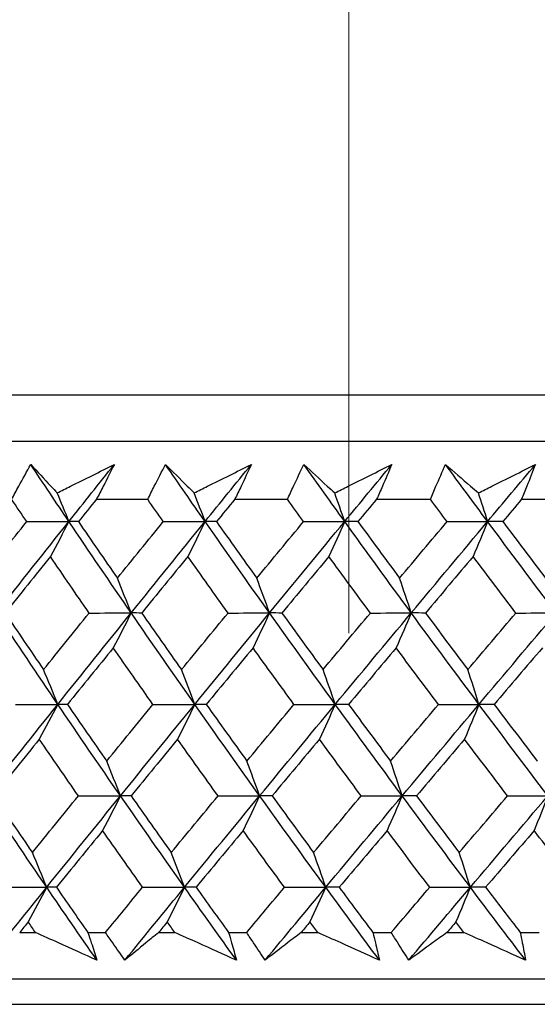
# Model space of a CAD drawing. Units: millimetres. Extents: x 32 to 1156, y 32 to 808.
# Drawn here: x 930 to 934, y 267 to 275 of the extents above; entities that cross this region are included whole.
import ezdxf

# ---------------------------------------------------------------- set-up
doc = ezdxf.new("R2010")
doc.units = ezdxf.units.MM
doc.header["$LTSCALE"] = 4
doc.layers.add('Dimension (ISO)', color=7, linetype='Continuous', lineweight=18, true_color=0x00003f)
doc.layers.add('Visible (ISO)', color=7, linetype='Continuous', lineweight=25, true_color=0x00003f)
doc.styles.add('Samuel Heath (ISO)', font='tahoma.ttf')
doc.dimstyles.new('Samuel Heath (ISO)', dxfattribs={"dimscale": 4, "dimtxt": 3, "dimasz": 2.5, "dimexe": 1, "dimexo": 1.5, "dimgap": 0.762, "dimtad": 0, "dimtih": 1, "dimtoh": 1, "dimrnd": 1e-08, "dimzin": 0, "dimdsep": 46, "dimtxsty": 'Samuel Heath (ISO)', "dimcen": 0.09, "dimdle": 10, "dimclrd": 256, "dimclre": 256, "dimclrt": 256, "dimazin": 0, "dimtfac": 1, "dimtmove": 0, "dimatfit": 3, "dimfxl": 0, "dimtolj": 1, "dimtzin": 0, "dimlwd": 15, "dimlwe": 15, "dimarcsym": 0})

# ---------------------------------------------------------------- blocks, each defined once
blk = doc.blocks.new('*D12')
at = {"layer": 'Defpoints', "color": 0, "transparency": 16777216}
for p in [(957.5476, 390.7811), (932.5476, 264.0993), (957.5476, 264.0993)]:
    blk.add_point(p, dxfattribs=at)
at = {"layer": 'Dimension (ISO)', "color": 176, "lineweight": 15, "true_color": 0x000080, "transparency": 16777216}
for p, q in [((932.5476, 270.0993), (932.5476, 394.7811)), ((957.5476, 270.0993), (957.5476, 394.7811)), ((922.5476, 390.7811), (912.5476, 390.7811)), ((932.5476, 390.7811), (957.5476, 390.7811)), ((967.5476, 390.7811), (996.7044, 390.7811))]:
    blk.add_line(p, q, dxfattribs=at)
at = {"layer": 'Dimension (ISO)', "color": 176, "true_color": 0x000080, "transparency": 16777216}
for points in [[(922.5476, 392.4478), (922.5476, 389.1144), (932.5476, 390.7811)], [(967.5476, 392.4478), (967.5476, 389.1144), (957.5476, 390.7811)]]:
    blk.add_solid(points, dxfattribs=at)
at = {"layer": 'Dimension (ISO)', "color": 176, "lineweight": 18, "true_color": 0x000080, "transparency": 16777216, "insert": (1026.2562, 406.8221), "char_height": 12, "attachment_point": 2, "style": 'Samuel Heath (ISO)'}
blk.add_mtext('\\A1;{\\fAIGDT|b0|i0;\\ln}\\fTahoma|b0|i0;\\S40.00^ 31.00;', dxfattribs=at)

msp = doc.modelspace()

# ---------------------------------------------------------------- linework, layer by layer
at = {"layer": 'Visible (ISO)'}
for p, q in [((917.3116, 271.9607), (972.7837, 271.9607)), ((917.673, 271.5993), (972.4222, 271.5993)), ((930.5773, 271.1449), (930.978, 271.1449)), ((931.658, 271.1449), (932.0691, 271.1449)), ((932.7657, 271.1449), (933.1863, 271.1449)), ((933.8982, 271.1449), (934.3274, 271.1449)), ((929.9781, 267.7607), (930.1012, 267.7607)), ((930.5105, 267.7607), (930.6483, 267.7607)), ((931.0632, 267.7607), (931.1896, 267.7607)), ((931.6097, 267.7607), (931.7511, 267.7607)), ((932.1764, 267.7607), (932.3059, 267.7607)), ((932.736, 267.7607), (932.8807, 267.7607)), ((933.3155, 267.7607), (933.4479, 267.7607)), ((933.8871, 267.7607), (934.0347, 267.7607)), ((917.2002, 267.3993), (972.895, 267.3993)), ((919.7976, 267.1993), (970.2976, 267.1993))]:
    msp.add_line(p, q, dxfattribs=at)
for points, knots in [([(929.9152, 271.1449), (929.9335, 271.1789), (929.9519, 271.2128), (930.0015, 271.3035), (930.0329, 271.3603), (930.0646, 271.4171)], [0.00959506, 0.00959506, 0.00959506, 0.00959506, 0.02399435, 0.02399435, 0.0480835, 0.0480835, 0.0480835, 0.0480835]), ([(930.0646, 271.4171), (930.1163, 271.3608), (930.1685, 271.3044), (930.2378, 271.2302), (930.2545, 271.2124), (930.2712, 271.1946)], [0, 0, 0, 0, 0.0379233, 0.0379233, 0.04988248, 0.04988248, 0.04988248, 0.04988248]), ([(930.2712, 271.1946), (930.3058, 271.2118), (930.3404, 271.2291), (930.4891, 271.3033), (930.6032, 271.3602), (930.7174, 271.4171)], [0.02645677, 0.02645677, 0.02645677, 0.02645677, 0.03806819, 0.03806819, 0.07633926, 0.07633926, 0.07633926, 0.07633926]), ([(930.7174, 271.4171), (930.689, 271.3609), (930.6603, 271.3046), (930.6133, 271.2139), (930.5954, 271.1794), (930.5773, 271.1449)], [0, 0, 0, 0, 0.02386542, 0.02386542, 0.03848842, 0.03848842, 0.03848842, 0.03848842]), ([(930.978, 271.1449), (930.995, 271.1789), (931.0121, 271.2128), (931.0582, 271.3035), (931.0874, 271.3603), (931.117, 271.4171)], [0.00959506, 0.00959506, 0.00959506, 0.00959506, 0.02399435, 0.02399435, 0.0480835, 0.0480835, 0.0480835, 0.0480835]), ([(931.117, 271.4171), (931.1732, 271.3608), (931.2298, 271.3044), (931.305, 271.2302), (931.323, 271.2124), (931.3411, 271.1946)], [0, 0, 0, 0, 0.0379233, 0.0379233, 0.04988248, 0.04988248, 0.04988248, 0.04988248]), ([(931.3411, 271.1946), (931.3757, 271.2118), (931.4104, 271.2291), (931.5592, 271.3033), (931.6733, 271.3602), (931.7875, 271.4171)], [0.02645677, 0.02645677, 0.02645677, 0.02645677, 0.03806819, 0.03806819, 0.07633926, 0.07633926, 0.07633926, 0.07633926]), ([(931.7875, 271.4171), (931.7614, 271.3609), (931.7348, 271.3046), (931.6914, 271.2139), (931.6748, 271.1794), (931.658, 271.1449)], [0, 0, 0, 0, 0.02386542, 0.02386542, 0.03848842, 0.03848842, 0.03848842, 0.03848842]), ([(932.0691, 271.1449), (932.0847, 271.1789), (932.1005, 271.2128), (932.1431, 271.3035), (932.1701, 271.3603), (932.1975, 271.4171)], [0.00959506, 0.00959506, 0.00959506, 0.00959506, 0.02399435, 0.02399435, 0.0480835, 0.0480835, 0.0480835, 0.0480835]), ([(932.1975, 271.4171), (932.258, 271.3608), (932.319, 271.3044), (932.3998, 271.2302), (932.4192, 271.2124), (932.4387, 271.1946)], [0, 0, 0, 0, 0.0379233, 0.0379233, 0.04988248, 0.04988248, 0.04988248, 0.04988248]), ([(932.4387, 271.1946), (932.4733, 271.2118), (932.5078, 271.2291), (932.6564, 271.3033), (932.7704, 271.3602), (932.8844, 271.4171)], [0.02645677, 0.02645677, 0.02645677, 0.02645677, 0.03806819, 0.03806819, 0.07633926, 0.07633926, 0.07633926, 0.07633926]), ([(932.8844, 271.4171), (932.8605, 271.3609), (932.8362, 271.3046), (932.7964, 271.2139), (932.7811, 271.1794), (932.7657, 271.1449)], [0, 0, 0, 0, 0.02386542, 0.02386542, 0.03848842, 0.03848842, 0.03848842, 0.03848842]), ([(933.1863, 271.1449), (933.2006, 271.1789), (933.215, 271.2128), (933.2539, 271.3035), (933.2787, 271.3603), (933.3038, 271.4171)], [0.00959506, 0.00959506, 0.00959506, 0.00959506, 0.02399435, 0.02399435, 0.0480835, 0.0480835, 0.0480835, 0.0480835]), ([(933.3038, 271.4171), (933.3686, 271.3608), (933.4338, 271.3044), (933.5201, 271.2302), (933.5408, 271.2124), (933.5616, 271.1946)], [0, 0, 0, 0, 0.0379233, 0.0379233, 0.04988248, 0.04988248, 0.04988248, 0.04988248]), ([(933.5616, 271.1946), (933.5961, 271.2118), (933.6306, 271.2291), (933.7786, 271.3033), (933.8922, 271.3602), (934.0057, 271.4171)], [0.02645677, 0.02645677, 0.02645677, 0.02645677, 0.03806819, 0.03806819, 0.07633926, 0.07633926, 0.07633926, 0.07633926]), ([(934.0057, 271.4171), (933.9841, 271.3609), (933.9621, 271.3046), (933.926, 271.2139), (933.9122, 271.1794), (933.8982, 271.1449)], [0, 0, 0, 0, 0.02386542, 0.02386542, 0.03848842, 0.03848842, 0.03848842, 0.03848842]), ([(930.5812, 267.5442), (930.4815, 267.589), (930.382, 267.6339), (930.222, 267.7061), (930.1616, 267.7334), (930.1012, 267.7607)], [0, 0, 0, 0, 0.03285715, 0.03285715, 0.05280852, 0.05280852, 0.05280852, 0.05280852]), ([(930.5105, 267.7607), (930.5196, 267.7337), (930.5286, 267.7066), (930.5523, 267.6345), (930.5669, 267.5893), (930.5812, 267.5442)], [0.00775492, 0.00775492, 0.00775492, 0.00775492, 0.019351, 0.019351, 0.03874678, 0.03874678, 0.03874678, 0.03874678]), ([(930.7999, 267.5442), (930.768, 267.589), (930.7364, 267.6339), (930.6861, 267.7061), (930.6672, 267.7334), (930.6483, 267.7607)], [0, 0, 0, 0, 0.01928227, 0.01928227, 0.03099186, 0.03099186, 0.03099186, 0.03099186]), ([(931.0632, 267.7607), (931.03, 267.7337), (930.997, 267.7066), (930.909, 267.6344), (930.8543, 267.5893), (930.7999, 267.5442)], [0.01318985, 0.01318985, 0.01318985, 0.01318985, 0.03294866, 0.03294866, 0.06599838, 0.06599838, 0.06599838, 0.06599838]), ([(931.6709, 267.5442), (931.571, 267.589), (931.4712, 267.6339), (931.3108, 267.7061), (931.2502, 267.7334), (931.1896, 267.7607)], [0, 0, 0, 0, 0.03285715, 0.03285715, 0.05280852, 0.05280852, 0.05280852, 0.05280852]), ([(931.6097, 267.7607), (931.6176, 267.7337), (931.6255, 267.7066), (931.646, 267.6345), (931.6586, 267.5893), (931.6709, 267.5442)], [0.00775492, 0.00775492, 0.00775492, 0.00775492, 0.019351, 0.019351, 0.03874678, 0.03874678, 0.03874678, 0.03874678]), ([(931.8953, 267.5442), (931.8649, 267.589), (931.8349, 267.6339), (931.787, 267.7061), (931.769, 267.7334), (931.7511, 267.7607)], [0, 0, 0, 0, 0.01928227, 0.01928227, 0.03099186, 0.03099186, 0.03099186, 0.03099186]), ([(932.1764, 267.7607), (932.141, 267.7337), (932.1057, 267.7066), (932.0118, 267.6344), (931.9534, 267.5893), (931.8953, 267.5442)], [0.01318985, 0.01318985, 0.01318985, 0.01318985, 0.03294866, 0.03294866, 0.06599838, 0.06599838, 0.06599838, 0.06599838]), ([(932.7876, 267.5442), (932.6876, 267.589), (932.5877, 267.6339), (932.4272, 267.7061), (932.3665, 267.7334), (932.3059, 267.7607)], [0, 0, 0, 0, 0.03285715, 0.03285715, 0.05280852, 0.05280852, 0.05280852, 0.05280852]), ([(932.736, 267.7607), (932.7427, 267.7337), (932.7493, 267.7066), (932.7667, 267.6345), (932.7773, 267.5893), (932.7876, 267.5442)], [0.00775492, 0.00775492, 0.00775492, 0.00775492, 0.019351, 0.019351, 0.03874678, 0.03874678, 0.03874678, 0.03874678]), ([(933.0171, 267.5442), (932.9884, 267.589), (932.9599, 267.6339), (932.9146, 267.7061), (932.8976, 267.7334), (932.8807, 267.7607)], [0, 0, 0, 0, 0.01928227, 0.01928227, 0.03099186, 0.03099186, 0.03099186, 0.03099186]), ([(933.3155, 267.7607), (933.278, 267.7337), (933.2406, 267.7066), (933.1409, 267.6344), (933.0789, 267.5893), (933.0171, 267.5442)], [0.01318985, 0.01318985, 0.01318985, 0.01318985, 0.03294866, 0.03294866, 0.06599838, 0.06599838, 0.06599838, 0.06599838]), ([(933.9289, 267.5442), (933.8291, 267.589), (933.7294, 267.6339), (933.569, 267.7061), (933.5084, 267.7334), (933.4479, 267.7607)], [0, 0, 0, 0, 0.03285715, 0.03285715, 0.05280852, 0.05280852, 0.05280852, 0.05280852]), ([(933.8871, 267.7607), (933.8926, 267.7337), (933.898, 267.7066), (933.9122, 267.6345), (933.9207, 267.5893), (933.9289, 267.5442)], [0.00775492, 0.00775492, 0.00775492, 0.00775492, 0.019351, 0.019351, 0.03874678, 0.03874678, 0.03874678, 0.03874678])]:
    msp.add_open_spline(points, degree=3, knots=knots, dxfattribs=at)
for points in [[(930.3626, 270.9716), (930.2626, 271.1201), (930.1633, 271.2686), (930.0646, 271.4171)], [(930.3626, 270.9716), (930.4806, 271.1201), (930.5988, 271.2686), (930.7174, 271.4171)], [(931.4259, 270.9716), (931.3223, 271.1201), (931.2193, 271.2686), (931.117, 271.4171)], [(931.4259, 270.9716), (931.5462, 271.1201), (931.6667, 271.2686), (931.7875, 271.4171)], [(932.5167, 270.9716), (932.4096, 271.1201), (932.3032, 271.2686), (932.1975, 271.4171)], [(932.5167, 270.9716), (932.639, 271.1201), (932.7616, 271.2686), (932.8844, 271.4171)], [(933.6327, 270.9716), (933.5224, 271.1201), (933.4128, 271.2686), (933.3038, 271.4171)], [(933.6327, 270.9716), (933.7569, 271.1201), (933.8812, 271.2686), (934.0057, 271.4171)], [(930.3626, 270.9716), (930.3323, 271.0463), (930.3019, 271.1206), (930.2712, 271.1946)], [(931.4259, 270.9716), (931.3978, 271.0463), (931.3696, 271.1206), (931.3411, 271.1946)], [(932.5167, 270.9716), (932.4909, 271.0463), (932.4649, 271.1206), (932.4387, 271.1946)], [(933.6327, 270.9716), (933.6091, 271.0463), (933.5855, 271.1206), (933.5616, 271.1946)], [(930.0327, 270.9706), (929.9934, 271.0287), (929.9543, 271.0868), (929.9152, 271.1449)], [(930.5773, 271.1449), (930.5304, 271.0868), (930.4836, 271.0287), (930.4368, 270.9706)], [(931.0998, 270.9706), (931.0591, 271.0287), (931.0185, 271.0868), (930.978, 271.1449)], [(931.658, 271.1449), (931.6103, 271.0868), (931.5626, 271.0287), (931.5149, 270.9706)], [(932.1949, 270.9706), (932.1529, 271.0287), (932.1109, 271.0868), (932.0691, 271.1449)], [(932.7657, 271.1449), (932.7172, 271.0868), (932.6687, 271.0287), (932.6202, 270.9706)], [(933.316, 270.9706), (933.2727, 271.0287), (933.2294, 271.0868), (933.1863, 271.1449)], [(933.8982, 271.1449), (933.849, 271.0868), (933.7998, 271.0287), (933.7506, 270.9706)], [(929.6812, 270.5289), (929.798, 270.6761), (929.9152, 270.8233), (930.0327, 270.9706)], [(929.797, 270.2572), (929.9848, 270.4953), (930.1733, 270.7335), (930.3626, 270.9716)], [(930.0327, 270.9706), (930.1426, 270.971), (930.2526, 270.9713), (930.3626, 270.9716)], [(930.3626, 270.9716), (930.3146, 270.8799), (930.2663, 270.7886), (930.2177, 270.698)], [(930.4368, 270.9706), (930.4121, 270.971), (930.3873, 270.9713), (930.3626, 270.9716)], [(930.8489, 270.2572), (930.6851, 270.4953), (930.5229, 270.7335), (930.3626, 270.9716)], [(930.4368, 270.9706), (930.5376, 270.8233), (930.6391, 270.6761), (930.7411, 270.5289)], [(930.7411, 270.5289), (930.8604, 270.6761), (930.9799, 270.8233), (931.0998, 270.9706)], [(930.8489, 270.2572), (931.0406, 270.4953), (931.2329, 270.7335), (931.4259, 270.9716)], [(931.0998, 270.9706), (931.2085, 270.971), (931.3172, 270.9713), (931.4259, 270.9716)], [(931.4259, 270.9716), (931.3814, 270.8799), (931.3366, 270.7886), (931.2915, 270.698)], [(931.5149, 270.9706), (931.4852, 270.971), (931.4556, 270.9713), (931.4259, 270.9716)], [(931.9294, 270.2572), (931.7599, 270.4953), (931.5921, 270.7335), (931.4259, 270.9716)], [(931.5149, 270.9706), (931.6193, 270.8233), (931.7243, 270.6761), (931.8298, 270.5289)], [(931.8298, 270.5289), (931.9513, 270.6761), (932.073, 270.8233), (932.1949, 270.9706)], [(931.9294, 270.2572), (932.1246, 270.4953), (932.3204, 270.7335), (932.5167, 270.9716)], [(932.1949, 270.9706), (932.3022, 270.971), (932.4094, 270.9713), (932.5167, 270.9716)], [(932.5167, 270.9716), (932.4757, 270.8799), (932.4345, 270.7886), (932.393, 270.698)], [(932.6202, 270.9706), (932.5857, 270.971), (932.5512, 270.9713), (932.5167, 270.9716)], [(933.0363, 270.2572), (932.8615, 270.4953), (932.6883, 270.7335), (932.5167, 270.9716)], [(932.6202, 270.9706), (932.728, 270.8233), (932.8363, 270.6761), (932.9451, 270.5289)], [(932.9451, 270.5289), (933.0685, 270.6761), (933.1922, 270.8233), (933.316, 270.9706)], [(933.0363, 270.2572), (933.2347, 270.4953), (933.4335, 270.7335), (933.6327, 270.9716)], [(933.316, 270.9706), (933.4216, 270.971), (933.5271, 270.9713), (933.6327, 270.9716)], [(933.6327, 270.9716), (933.5953, 270.8799), (933.5578, 270.7886), (933.52, 270.698)], [(933.7506, 270.9706), (933.7113, 270.971), (933.672, 270.9713), (933.6327, 270.9716)], [(934.1674, 270.2572), (933.9877, 270.4953), (933.8094, 270.7335), (933.6327, 270.9716)], [(933.7506, 270.9706), (933.8615, 270.8233), (933.9729, 270.6761), (934.0848, 270.5289)], [(930.2177, 270.698), (930.0995, 270.5507), (929.9816, 270.4035), (929.8641, 270.2564)], [(930.5206, 270.2564), (930.419, 270.4035), (930.318, 270.5507), (930.2177, 270.698)], [(931.2915, 270.698), (931.171, 270.5507), (931.0508, 270.4035), (930.9308, 270.2564)], [(931.6052, 270.2564), (931.5, 270.4035), (931.3955, 270.5507), (931.2915, 270.698)], [(932.393, 270.698), (932.2704, 270.5507), (932.1481, 270.4035), (932.026, 270.2564)], [(932.7168, 270.2564), (932.6083, 270.4035), (932.5004, 270.5507), (932.393, 270.698)], [(933.52, 270.698), (933.3956, 270.5507), (933.2714, 270.4035), (933.1474, 270.2564)], [(933.8533, 270.2564), (933.7417, 270.4035), (933.6306, 270.5507), (933.52, 270.698)], [(930.8489, 270.2572), (930.8133, 270.3482), (930.7774, 270.4388), (930.7411, 270.5289)], [(931.9294, 270.2572), (931.8965, 270.3482), (931.8633, 270.4388), (931.8298, 270.5289)], [(933.0363, 270.2572), (933.0062, 270.3482), (932.9758, 270.4388), (932.9451, 270.5289)], [(930.276, 269.5427), (930.1145, 269.7809), (929.9549, 270.019), (929.797, 270.2572)], [(929.8641, 270.2564), (929.9635, 270.1089), (930.0635, 269.9615), (930.1641, 269.8142)], [(930.1641, 269.8142), (930.2826, 269.9615), (930.4014, 270.1089), (930.5206, 270.2564)], [(930.276, 269.5427), (930.4662, 269.7809), (930.6572, 270.019), (930.8489, 270.2572)], [(930.5206, 270.2564), (930.63, 270.2566), (930.7395, 270.2569), (930.8489, 270.2572)], [(930.8489, 270.2572), (930.8027, 270.1656), (930.7561, 270.0746), (930.7093, 269.9842)], [(930.9308, 270.2564), (930.9035, 270.2566), (930.8762, 270.2569), (930.8489, 270.2572)], [(931.3456, 269.5427), (931.1783, 269.7809), (931.0128, 270.019), (930.8489, 270.2572)], [(930.9308, 270.2564), (931.0339, 270.1089), (931.1375, 269.9615), (931.2418, 269.8142)], [(931.2418, 269.8142), (931.3626, 269.9615), (931.4838, 270.1089), (931.6052, 270.2564)], [(931.3456, 269.5427), (931.5396, 269.7809), (931.7342, 270.019), (931.9294, 270.2572)], [(931.6052, 270.2564), (931.7132, 270.2566), (931.8213, 270.2569), (931.9294, 270.2572)], [(931.9294, 270.2572), (931.8867, 270.1656), (931.8437, 270.0746), (931.8004, 269.9842)], [(932.026, 270.2564), (931.9938, 270.2566), (931.9616, 270.2569), (931.9294, 270.2572)], [(932.4427, 269.5427), (932.27, 269.7809), (932.0989, 270.019), (931.9294, 270.2572)], [(932.026, 270.2564), (932.1325, 270.1089), (932.2396, 269.9615), (932.3473, 269.8142)], [(932.3473, 269.8142), (932.4702, 269.9615), (932.5934, 270.1089), (932.7168, 270.2564)], [(932.4427, 269.5427), (932.6401, 269.7809), (932.838, 270.019), (933.0363, 270.2572)], [(932.7168, 270.2564), (932.8233, 270.2566), (932.9298, 270.2569), (933.0363, 270.2572)], [(933.0363, 270.2572), (932.9972, 270.1656), (932.9578, 270.0746), (932.9182, 269.9842)], [(933.1474, 270.2564), (933.1104, 270.2566), (933.0733, 270.2569), (933.0363, 270.2572)], [(933.5653, 269.5427), (933.3875, 269.7809), (933.2111, 270.019), (933.0363, 270.2572)], [(933.1474, 270.2564), (933.2572, 270.1089), (933.3675, 269.9615), (933.4784, 269.8142)], [(933.4784, 269.8142), (933.6031, 269.9615), (933.7281, 270.1089), (933.8533, 270.2564)], [(933.5653, 269.5427), (933.7656, 269.7809), (933.9664, 270.019), (934.1674, 270.2572)], [(933.8533, 270.2564), (933.958, 270.2566), (934.0627, 270.2569), (934.1674, 270.2572)], [(930.7093, 269.9842), (930.5894, 269.8367), (930.4699, 269.6894), (930.3507, 269.5421)], [(931.0189, 269.5421), (930.9151, 269.6894), (930.8119, 269.8367), (930.7093, 269.9842)], [(931.8004, 269.9842), (931.6784, 269.8367), (931.5566, 269.6894), (931.4351, 269.5421)], [(932.1205, 269.5421), (932.0132, 269.6894), (931.9065, 269.8367), (931.8004, 269.9842)], [(932.9182, 269.9842), (932.7942, 269.8367), (932.6704, 269.6894), (932.5469, 269.5421)], [(933.2482, 269.5421), (933.1376, 269.6894), (933.0276, 269.8367), (932.9182, 269.9842)], [(934.0604, 269.9842), (933.9347, 269.8367), (933.8092, 269.6894), (933.6838, 269.5421)], [(930.276, 269.5427), (930.239, 269.6337), (930.2017, 269.7242), (930.1641, 269.8142)], [(931.3456, 269.5427), (931.3113, 269.6337), (931.2767, 269.7242), (931.2418, 269.8142)], [(932.4427, 269.5427), (932.4112, 269.6337), (932.3794, 269.7242), (932.3473, 269.8142)], [(933.5653, 269.5427), (933.5366, 269.6337), (933.5076, 269.7242), (933.4784, 269.8142)], [(929.7073, 268.8282), (929.8961, 269.0664), (930.0857, 269.3045), (930.276, 269.5427)], [(929.9456, 269.5421), (930.0557, 269.5423), (930.1658, 269.5425), (930.276, 269.5427)], [(930.276, 269.5427), (930.228, 269.4514), (930.1797, 269.3606), (930.1311, 269.2703)], [(930.3507, 269.5421), (930.3258, 269.5423), (930.3009, 269.5425), (930.276, 269.5427)], [(930.7654, 268.8282), (930.6005, 269.0664), (930.4374, 269.3045), (930.276, 269.5427)], [(930.3507, 269.5421), (930.4524, 269.3945), (930.5547, 269.247), (930.6576, 269.0995)], [(930.6576, 269.0995), (930.7777, 269.247), (930.8982, 269.3945), (931.0189, 269.5421)], [(930.7654, 268.8282), (930.9581, 269.0664), (931.1515, 269.3045), (931.3456, 269.5427)], [(931.0189, 269.5421), (931.1278, 269.5423), (931.2367, 269.5425), (931.3456, 269.5427)], [(931.3456, 269.5427), (931.3011, 269.4514), (931.2563, 269.3606), (931.2112, 269.2703)], [(931.4351, 269.5421), (931.4053, 269.5423), (931.3754, 269.5425), (931.3456, 269.5427)], [(931.8523, 268.8282), (931.6817, 269.0664), (931.5128, 269.3045), (931.3456, 269.5427)], [(931.4351, 269.5421), (931.5403, 269.3945), (931.6462, 269.247), (931.7526, 269.0995)], [(931.7526, 269.0995), (931.875, 269.247), (931.9976, 269.3945), (932.1205, 269.5421)], [(931.8523, 268.8282), (932.0485, 269.0664), (932.2454, 269.3045), (932.4427, 269.5427)], [(932.1205, 269.5421), (932.2279, 269.5423), (932.3353, 269.5425), (932.4427, 269.5427)], [(932.4427, 269.5427), (932.4018, 269.4514), (932.3606, 269.3606), (932.3192, 269.2703)], [(932.5469, 269.5421), (932.5122, 269.5423), (932.4775, 269.5425), (932.4427, 269.5427)], [(932.9657, 268.8282), (932.7898, 269.0664), (932.6155, 269.3045), (932.4427, 269.5427)], [(932.5469, 269.5421), (932.6555, 269.3945), (932.7647, 269.247), (932.8745, 269.0995)], [(932.8745, 269.0995), (932.9988, 269.247), (933.1234, 269.3945), (933.2482, 269.5421)], [(932.9657, 268.8282), (933.1651, 269.0664), (933.365, 269.3045), (933.5653, 269.5427)], [(933.2482, 269.5421), (933.3539, 269.5423), (933.4596, 269.5425), (933.5653, 269.5427)], [(933.5653, 269.5427), (933.528, 269.4514), (933.4905, 269.3606), (933.4528, 269.2703)], [(933.6838, 269.5421), (933.6443, 269.5423), (933.6048, 269.5425), (933.5653, 269.5427)], [(934.1034, 268.8282), (933.9226, 269.0664), (933.7432, 269.3045), (933.5653, 269.5427)], [(933.6838, 269.5421), (933.7956, 269.3945), (933.9079, 269.247), (934.0208, 269.0995)], [(930.1311, 269.2703), (930.0121, 269.1228), (929.8933, 268.9753), (929.7749, 268.8278)], [(930.4366, 268.8278), (930.3341, 268.9753), (930.2323, 269.1228), (930.1311, 269.2703)], [(931.2112, 269.2703), (931.0898, 269.1228), (930.9687, 268.9753), (930.8479, 268.8278)], [(931.5275, 268.8278), (931.4215, 268.9753), (931.316, 269.1228), (931.2112, 269.2703)], [(932.3192, 269.2703), (932.1957, 269.1228), (932.0724, 268.9753), (931.9494, 268.8278)], [(932.6456, 268.8278), (932.5362, 268.9753), (932.4274, 269.1228), (932.3192, 269.2703)], [(933.4528, 269.2703), (933.3274, 269.1228), (933.2022, 268.9753), (933.0773, 268.8278)], [(933.7888, 268.8278), (933.6762, 268.9753), (933.5642, 269.1228), (933.4528, 269.2703)], [(930.7654, 268.8282), (930.7298, 268.9191), (930.6938, 269.0096), (930.6576, 269.0995)], [(931.8523, 268.8282), (931.8194, 268.9191), (931.7861, 269.0096), (931.7526, 269.0995)], [(932.9657, 268.8282), (932.9356, 268.9191), (932.9051, 269.0096), (932.8745, 269.0995)], [(930.1893, 268.1138), (930.0269, 268.3519), (929.8662, 268.5901), (929.7073, 268.8282)], [(929.7749, 268.8278), (929.8751, 268.6801), (929.976, 268.5324), (930.0775, 268.3848)], [(930.0775, 268.3848), (930.1968, 268.5324), (930.3166, 268.6801), (930.4366, 268.8278)], [(930.1893, 268.1138), (930.3807, 268.3519), (930.5727, 268.5901), (930.7654, 268.8282)], [(930.4366, 268.8278), (930.5462, 268.828), (930.6558, 268.8281), (930.7654, 268.8282)], [(930.7654, 268.8282), (930.7192, 268.7371), (930.6727, 268.6465), (930.6258, 268.5565)], [(930.8479, 268.8278), (930.8204, 268.828), (930.7929, 268.8281), (930.7654, 268.8282)], [(931.2652, 268.1138), (931.0969, 268.3519), (930.9303, 268.5901), (930.7654, 268.8282)], [(930.8479, 268.8278), (930.9518, 268.6801), (931.0563, 268.5324), (931.1614, 268.3848)], [(931.1614, 268.3848), (931.2832, 268.5324), (931.4052, 268.6801), (931.5275, 268.8278)], [(931.2652, 268.1138), (931.4603, 268.3519), (931.656, 268.5901), (931.8523, 268.8282)], [(931.5275, 268.8278), (931.6358, 268.828), (931.744, 268.8281), (931.8523, 268.8282)], [(931.8523, 268.8282), (931.8095, 268.7371), (931.7666, 268.6465), (931.7233, 268.5565)], [(931.9494, 268.8278), (931.917, 268.828), (931.8846, 268.8281), (931.8523, 268.8282)], [(932.3688, 268.1138), (932.195, 268.3519), (932.0228, 268.5901), (931.8523, 268.8282)], [(931.9494, 268.8278), (932.0568, 268.6801), (932.1648, 268.5324), (932.2734, 268.3848)], [(932.2734, 268.3848), (932.3972, 268.5324), (932.5213, 268.6801), (932.6456, 268.8278)], [(932.3688, 268.1138), (932.5673, 268.3519), (932.7663, 268.5901), (932.9657, 268.8282)], [(932.6456, 268.8278), (932.7523, 268.828), (932.859, 268.8281), (932.9657, 268.8282)], [(932.9657, 268.8282), (932.9266, 268.7371), (932.8872, 268.6465), (932.8476, 268.5565)], [(933.0773, 268.8278), (933.0401, 268.828), (933.0029, 268.8281), (932.9657, 268.8282)], [(933.498, 268.1138), (933.319, 268.3519), (933.1416, 268.5901), (932.9657, 268.8282)], [(933.0773, 268.8278), (933.188, 268.6801), (933.2992, 268.5324), (933.411, 268.3848)], [(933.411, 268.3848), (933.5367, 268.5324), (933.6627, 268.6801), (933.7888, 268.8278)], [(933.498, 268.1138), (933.6994, 268.3519), (933.9013, 268.5901), (934.1034, 268.8282)], [(933.7888, 268.8278), (933.8937, 268.828), (933.9986, 268.8281), (934.1034, 268.8282)], [(934.1034, 268.8282), (934.068, 268.7371), (934.0324, 268.6465), (933.9965, 268.5565)], [(930.6258, 268.5565), (930.5051, 268.4088), (930.3847, 268.2612), (930.2647, 268.1136)], [(930.9381, 268.1136), (930.8334, 268.2612), (930.7293, 268.4088), (930.6258, 268.5565)], [(931.7233, 268.5565), (931.6004, 268.4088), (931.4777, 268.2612), (931.3553, 268.1136)], [(932.0461, 268.1136), (931.9379, 268.2612), (931.8303, 268.4088), (931.7233, 268.5565)], [(932.8476, 268.5565), (932.7227, 268.4088), (932.598, 268.2612), (932.4735, 268.1136)], [(933.1803, 268.1136), (933.0688, 268.2612), (932.9579, 268.4088), (932.8476, 268.5565)], [(933.9965, 268.5565), (933.8698, 268.4088), (933.7433, 268.2612), (933.6171, 268.1136)], [(934.3384, 268.1136), (934.2239, 268.2612), (934.1099, 268.4088), (933.9965, 268.5565)], [(930.1893, 268.1138), (930.1524, 268.2046), (930.1151, 268.2949), (930.0775, 268.3848)], [(931.2652, 268.1138), (931.2309, 268.2046), (931.1963, 268.2949), (931.1614, 268.3848)], [(932.3688, 268.1138), (932.3373, 268.2046), (932.3055, 268.2949), (932.2734, 268.3848)], [(933.498, 268.1138), (933.4693, 268.2046), (933.4403, 268.2949), (933.411, 268.3848)], [(929.7332, 267.5442), (929.8848, 267.7341), (930.0368, 267.9239), (930.1893, 268.1138)], [(929.8585, 268.1136), (929.9688, 268.1136), (930.0791, 268.1137), (930.1893, 268.1138)], [(930.1893, 268.1138), (930.1414, 268.0229), (930.0931, 267.9325), (930.0446, 267.8427)], [(930.2647, 268.1136), (930.2396, 268.1136), (930.2144, 268.1137), (930.1893, 268.1138)], [(930.5812, 267.5442), (930.4495, 267.7341), (930.3188, 267.9239), (930.1893, 268.1138)], [(930.2647, 268.1136), (930.3462, 267.9959), (930.4281, 267.8783), (930.5105, 267.7607)], [(930.6483, 267.7607), (930.7447, 267.8783), (930.8413, 267.9959), (930.9381, 268.1136)], [(930.7999, 267.5442), (930.9546, 267.7341), (931.1097, 267.9239), (931.2652, 268.1138)], [(930.9381, 268.1136), (931.0471, 268.1136), (931.1562, 268.1137), (931.2652, 268.1138)], [(931.2652, 268.1138), (931.2207, 268.0229), (931.176, 267.9325), (931.131, 267.8427)], [(931.3553, 268.1136), (931.3253, 268.1136), (931.2952, 268.1137), (931.2652, 268.1138)], [(931.6709, 267.5442), (931.5346, 267.7341), (931.3994, 267.9239), (931.2652, 268.1138)], [(931.3553, 268.1136), (931.4397, 267.9959), (931.5245, 267.8783), (931.6097, 267.7607)], [(931.7511, 267.7607), (931.8493, 267.8783), (931.9476, 267.9959), (932.0461, 268.1136)], [(931.8953, 267.5442), (932.0528, 267.7341), (932.2106, 267.9239), (932.3688, 268.1138)], [(932.0461, 268.1136), (932.1537, 268.1136), (932.2613, 268.1137), (932.3688, 268.1138)], [(932.3688, 268.1138), (932.3279, 268.0229), (932.2868, 267.9325), (932.2453, 267.8427)], [(932.4735, 268.1136), (932.4386, 268.1136), (932.4037, 268.1137), (932.3688, 268.1138)], [(932.7876, 267.5442), (932.647, 267.7341), (932.5074, 267.9239), (932.3688, 268.1138)], [(932.4735, 268.1136), (932.5606, 267.9959), (932.6481, 267.8783), (932.736, 267.7607)], [(932.8807, 267.7607), (932.9804, 267.8783), (933.0803, 267.9959), (933.1803, 268.1136)], [(933.0171, 267.5442), (933.1771, 267.7341), (933.3374, 267.9239), (933.498, 268.1138)], [(933.1803, 268.1136), (933.2862, 268.1136), (933.3921, 268.1137), (933.498, 268.1138)], [(933.498, 268.1138), (933.4607, 268.0229), (933.4232, 267.9325), (933.3855, 267.8427)], [(933.6171, 268.1136), (933.5774, 268.1136), (933.5377, 268.1137), (933.498, 268.1138)], [(933.9289, 267.5442), (933.7843, 267.7341), (933.6407, 267.9239), (933.498, 268.1138)], [(933.6171, 268.1136), (933.7067, 267.9959), (933.7967, 267.8783), (933.8871, 267.7607)], [(930.0446, 267.8427), (930.0224, 267.8154), (930.0003, 267.788), (929.9781, 267.7607)], [(930.1012, 267.7607), (930.0823, 267.788), (930.0635, 267.8154), (930.0446, 267.8427)], [(931.131, 267.8427), (931.1083, 267.8154), (931.0857, 267.788), (931.0632, 267.7607)], [(931.1896, 267.7607), (931.17, 267.788), (931.1505, 267.8154), (931.131, 267.8427)], [(932.2453, 267.8427), (932.2223, 267.8154), (932.1993, 267.788), (932.1764, 267.7607)], [(932.3059, 267.7607), (932.2857, 267.788), (932.2655, 267.8154), (932.2453, 267.8427)], [(933.3855, 267.8427), (933.3621, 267.8154), (933.3388, 267.788), (933.3155, 267.7607)], [(933.4479, 267.7607), (933.4271, 267.788), (933.4063, 267.8154), (933.3855, 267.8427)]]:
    msp.add_open_spline(points, degree=3, dxfattribs=at)

# ---------------------------------------------------------------- dimensions: what is measured, and where the dimension line sits
at = {"layer": 'Dimension (ISO)', "color": 176, "lineweight": 18, "true_color": 0x000080}
dim = msp.add_linear_dim(base=(957.5476, 390.7811), p1=(932.5476, 264.0993), p2=(957.5476, 264.0993), angle=180, text='{\\fAIGDT|b0|i0;\\ln}\\fTahoma|b0|i0;<>', dimstyle='Samuel Heath (ISO)', override={"dimgap": 0.762, "dimtih": 0, "dimtoh": 0, "dimdec": 2, "dimtol": 0, "dimlim": 1, "dimtp": 15, "dimtm": -6, "dimtdec": 2, "dimtofl": 1, "dimatfit": 1}, dxfattribs=at)
dim.commit()
dim.dimension.update_dxf_attribs({"geometry": '*D12', "text_midpoint": (1026.2562, 390.7811), "dimtype": 160})

doc.saveas('drawing.dxf')
